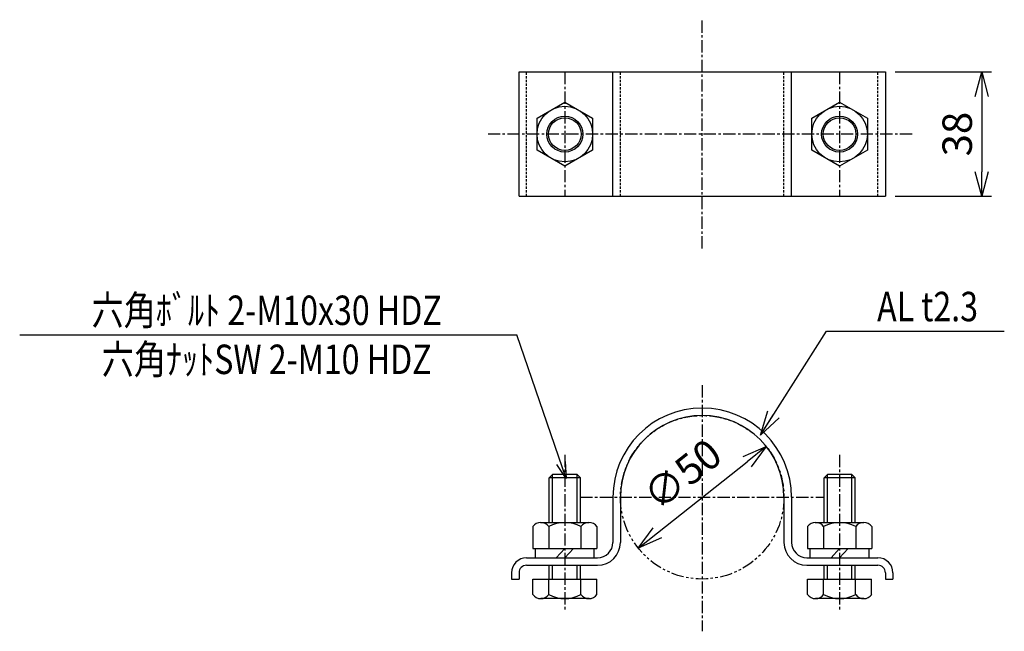
# Model space of a CAD drawing. Extents: x 7774 to 15499, y 507 to 2622.
# Drawn here: x 15198 to 15499, y 1695 to 1882 of the extents above; entities that cross this region are included whole.
import ezdxf
from ezdxf.enums import TextEntityAlignment as Align

# ---------------------------------------------------------------- set-up
doc = ezdxf.new("R2010")
doc.units = 0
doc.header["$MEASUREMENT"] = 0
for name, pattern in [('CENTER', [2, 1.25, -0.25, 0.25, -0.25]), ('HIDDEN', [0.375, 0.25, -0.125]), ('PHANTOM', [2.5, 1.25, -0.25, 0.25, -0.25, 0.25, -0.25])]:
    doc.linetypes.add(name, pattern=pattern)
doc.layers.get('0').update_dxf_attribs({"linetype": 'CONTINUOUS'})
doc.layers.get('DEFPOINTS').update_dxf_attribs({"linetype": 'CONTINUOUS'})
for name, color, linetype in [('NSLAY001', 7, 'CONTINUOUS'), ('NSLAY002', 1, 'CENTER'), ('NSLAY003', 4, 'HIDDEN'), ('NSLAY004', 1, 'PHANTOM')]:
    doc.layers.add(name, color=color, linetype=linetype)
doc.styles.add('DIM', font='romans.shx', dxfattribs={"width": 0.8, "bigfont": 'extfont.shx'})
doc.styles.get("Standard").update_dxf_attribs({"font": 'romans.shx', "bigfont": 'extfont.shx'})
doc.dimstyles.new('DIM-2', dxfattribs={"dimscale": 2, "dimtxt": 3, "dimasz": 2.5, "dimexe": 1, "dimexo": 1, "dimgap": 1, "dimtad": 1, "dimdec": 1, "dimdsep": 46, "dimtxsty": 'DIM', "dimblk": 'OPEN30', "dimcen": 0, "dimclrd": 3, "dimclre": 3, "dimclrt": 6, "dimaunit": 1, "dimadec": 0, "dimazin": 0, "dimtfac": 1, "dimtdec": 1, "dimtmove": 2, "dimatfit": 3, "dimldrblk": 'OPEN30', "dimfxl": 0, "dimtolj": 1, "dimtzin": 0, "dimarcsym": 0})
doc.dimstyles.new('DIM-3', dxfattribs={"dimscale": 3, "dimtxt": 3, "dimasz": 2.5, "dimexe": 1, "dimexo": 1, "dimgap": 1, "dimtad": 1, "dimdec": 1, "dimdsep": 46, "dimtxsty": 'DIM', "dimblk": 'OPEN30', "dimcen": 0, "dimclrd": 3, "dimclre": 3, "dimclrt": 6, "dimaunit": 1, "dimadec": 0, "dimazin": 0, "dimtfac": 1, "dimtdec": 1, "dimtmove": 2, "dimatfit": 3, "dimldrblk": 'OPEN30', "dimfxl": 0, "dimtolj": 1, "dimtzin": 0, "dimarcsym": 0})

# ---------------------------------------------------------------- blocks, each defined once
blk = doc.blocks.new('_Open30')
at = {"color": 0, "lineweight": -2}
for p, q in [((-1, 0.268), (0, 0)), ((0, 0), (-1, -0.268)), ((0, 0), (-1, 0))]:
    blk.add_line(p, q, dxfattribs=at)
blk = doc.blocks.new('*D8')
at = {"layer": 'DEFPOINTS', "color": 0}
for p in [(15463.07, 1866.1), (15463.07, 1828.1), (15492.52, 1828.1)]:
    blk.add_point(p, dxfattribs=at)
at = {"layer": 'NSLAY001', "color": 3, "lineweight": -2}
for p, q in [((15466.07, 1866.1), (15495.52, 1866.1)), ((15492.52, 1858.6), (15492.52, 1835.6)), ((15466.07, 1828.1), (15495.52, 1828.1))]:
    blk.add_line(p, q, dxfattribs=at)
at = {"layer": 'NSLAY001', "color": 3, "lineweight": -2, "xscale": 7.5, "yscale": 7.5, "zscale": 7.5}
for p, rotation in [((15492.52, 1866.1), 90), ((15492.52, 1828.1), 270)]:
    blk.add_blockref('_Open30', p, dxfattribs=dict(at, rotation=rotation))
at = {"layer": 'NSLAY001', "color": 6, "insert": (15485.02, 1847.1), "char_height": 9, "attachment_point": 5, "rotation": 90, "style": 'DIM'}
blk.add_mtext('\\A1;38', dxfattribs=at)
blk = doc.blocks.new('*D9')
at = {"layer": 'DEFPOINTS', "color": 0}
for p in [(15426.67, 1751.53), (15387.48, 1720.47)]:
    blk.add_point(p, dxfattribs=at)
at = {"layer": 'NSLAY001', "color": 3, "lineweight": -2}
blk.add_line((15393.36, 1725.13), (15420.79, 1746.87), dxfattribs=at)
at = {"layer": 'NSLAY001', "color": 3, "lineweight": -2, "xscale": 7.5, "yscale": 7.5, "zscale": 7.5}
for p, rotation in [((15426.67, 1751.53), 38.39751759972018), ((15387.48, 1720.47), 218.3975175997202)]:
    blk.add_blockref('_Open30', p, dxfattribs=dict(at, rotation=rotation))
at = {"layer": 'NSLAY001', "color": 6, "insert": (15401, 1743), "char_height": 9, "attachment_point": 5, "rotation": 38.3975, "style": 'DIM'}
blk.add_mtext('\\A1;∅50', dxfattribs=at)

msp = doc.modelspace()

# ---------------------------------------------------------------- linework, layer by layer
at = {"layer": 'NSLAY001'}
for p, q in [((15351.07, 1828.1), (15351.07, 1866.1)), ((15351.07, 1866.1), (15463.07, 1866.1)), ((15379.77, 1828.1), (15379.77, 1866.1)), ((15434.37, 1828.1), (15434.37, 1866.1)), ((15463.07, 1866.1), (15463.07, 1828.1)), ((15356.57, 1852.01), (15365.07, 1856.9)), ((15365.07, 1856.9), (15373.57, 1852.01)), ((15440.57, 1852.01), (15449.07, 1856.9)), ((15449.07, 1856.9), (15457.57, 1852.01)), ((15356.57, 1842.19), (15356.57, 1852.01)), ((15373.57, 1852.01), (15373.57, 1842.19)), ((15440.57, 1842.19), (15440.57, 1852.01)), ((15457.57, 1852.01), (15457.57, 1842.19)), ((15365.07, 1837.3), (15356.57, 1842.19)), ((15373.57, 1842.19), (15365.07, 1837.3)), ((15449.07, 1837.3), (15440.57, 1842.19)), ((15457.57, 1842.19), (15449.07, 1837.3)), ((15351.07, 1828.1), (15463.07, 1828.1)), ((15360.32, 1742), (15361.32, 1743)), ((15368.82, 1743), (15361.32, 1743)), ((15361.32, 1728.3), (15361.32, 1743)), ((15369.82, 1742), (15368.82, 1743)), ((15368.82, 1728.3), (15368.82, 1743)), ((15444.32, 1742), (15445.32, 1743)), ((15452.82, 1743), (15445.32, 1743)), ((15445.32, 1728.3), (15445.32, 1743)), ((15452.82, 1728.3), (15452.82, 1743)), ((15453.82, 1742), (15452.82, 1743)), ((15369.82, 1742), (15360.32, 1742)), ((15360.32, 1728.3), (15360.32, 1742)), ((15369.82, 1728.3), (15369.82, 1742)), ((15453.82, 1742), (15444.32, 1742)), ((15444.32, 1728.3), (15444.32, 1742)), ((15453.82, 1728.3), (15453.82, 1742)), ((15379.77, 1736), (15379.77, 1722.2)), ((15382.07, 1736), (15382.07, 1722.2)), ((15432.07, 1736), (15432.07, 1722.2)), ((15434.37, 1736), (15434.37, 1722.2)), ((15357.65, 1728.3), (15372.48, 1728.3)), ((15441.65, 1728.3), (15456.48, 1728.3)), ((15355.28, 1727.05), (15355.28, 1720.3)), ((15360.18, 1727.05), (15360.18, 1720.3)), ((15369.99, 1727.05), (15369.99, 1720.3)), ((15374.88, 1727.05), (15374.88, 1720.3)), ((15439.28, 1727.05), (15439.28, 1720.3)), ((15444.18, 1727.05), (15444.18, 1720.3)), ((15453.99, 1727.05), (15453.99, 1720.3)), ((15458.88, 1727.05), (15458.88, 1720.3)), ((15355.28, 1720.3), (15374.88, 1720.3)), ((15356.07, 1717.5), (15356.07, 1720.3)), ((15362.47, 1717.5), (15365.07, 1720.3)), ((15365.07, 1717.5), (15367.68, 1720.3)), ((15374.07, 1717.5), (15374.07, 1720.3)), ((15439.28, 1720.3), (15458.88, 1720.3)), ((15440.07, 1717.5), (15440.07, 1720.3)), ((15446.47, 1717.5), (15449.07, 1720.3)), ((15449.07, 1717.5), (15451.68, 1720.3)), ((15458.07, 1717.5), (15458.07, 1720.3)), ((15353.37, 1717.5), (15375.07, 1717.5)), ((15439.07, 1717.5), (15460.77, 1717.5)), ((15348.77, 1712.9), (15348.77, 1711)), ((15351.07, 1712.9), (15351.07, 1711)), ((15353.37, 1715.2), (15375.07, 1715.2)), ((15360.32, 1711), (15360.32, 1715.2)), ((15361.32, 1711), (15361.32, 1715.2)), ((15368.82, 1711), (15368.82, 1715.2)), ((15369.82, 1711), (15369.82, 1715.2)), ((15439.07, 1715.2), (15460.77, 1715.2)), ((15444.32, 1711), (15444.32, 1715.2)), ((15445.32, 1711), (15445.32, 1715.2)), ((15452.82, 1711), (15452.82, 1715.2)), ((15453.82, 1711), (15453.82, 1715.2)), ((15463.07, 1712.9), (15463.07, 1711)), ((15465.37, 1712.9), (15465.37, 1711)), ((15348.77, 1711), (15351.07, 1711)), ((15355.26, 1706.28), (15355.26, 1711)), ((15355.26, 1711), (15374.86, 1711)), ((15360.15, 1706.22), (15360.15, 1711)), ((15369.97, 1706.24), (15369.97, 1711)), ((15374.86, 1706.22), (15374.86, 1711)), ((15439.26, 1706.28), (15439.26, 1711)), ((15439.26, 1711), (15458.86, 1711)), ((15444.15, 1706.22), (15444.15, 1711)), ((15453.97, 1706.24), (15453.97, 1711)), ((15458.86, 1706.22), (15458.86, 1711)), ((15463.07, 1711), (15465.37, 1711)), ((15372.52, 1705), (15357.69, 1705)), ((15456.52, 1705), (15441.69, 1705))]:
    msp.add_line(p, q, dxfattribs=at)
at = {"layer": 'NSLAY001', "color": 3}
for p, q in [((15198.42, 1785.7), (15350.42, 1785.7)), ((15445.06, 1786.85), (15499.42, 1786.85))]:
    msp.add_line(p, q, dxfattribs=at)
at = {"layer": 'NSLAY001'}
for centre, radius in [((15365.07, 1847.1), 8.5), ((15449.07, 1847.1), 8.5), ((15365.07, 1847.1), 5.5), ((15365.07, 1847.1), 5), ((15449.07, 1847.1), 5.5), ((15449.07, 1847.1), 5)]:
    msp.add_circle(centre, radius, dxfattribs=at)
for centre, radius, start, end in [((15407.07, 1736), 27.3, 0, 180), ((15407.07, 1736), 25, 0, 180), ((15357.73, 1725.28), 3.02, 35.8281, 144.1719), ((15365.08, 1718.04), 10.26, 61.4196, 118.5804), ((15372.44, 1725.28), 3.02, 35.8592, 144.1408), ((15441.73, 1725.28), 3.02, 35.8281, 144.1719), ((15449.08, 1718.04), 10.26, 61.4196, 118.5804), ((15456.44, 1725.28), 3.02, 35.8592, 144.1408), ((15375.07, 1722.2), 7, 270, 0), ((15375.07, 1722.2), 4.7, 270, 0), ((15439.07, 1722.2), 7, 180, 270), ((15439.07, 1722.2), 4.7, 180, 270), ((15353.37, 1712.9), 4.6, 90, 180), ((15460.77, 1712.9), 4.6, 0, 90), ((15353.37, 1712.9), 2.3, 90, 180), ((15460.77, 1712.9), 2.3, 0, 90), ((15357.73, 1708.02), 3.02, 215.8592, 324.1408), ((15365.08, 1715.26), 10.26, 241.4196, 298.5804), ((15372.44, 1708.02), 3.02, 215.8281, 324.1719), ((15441.73, 1708.02), 3.02, 215.8592, 324.1408), ((15449.08, 1715.26), 10.26, 241.4196, 298.5804), ((15456.44, 1708.02), 3.02, 215.8281, 324.1719)]:
    msp.add_arc(centre, radius, start, end, dxfattribs=at)
at = {"layer": 'NSLAY002', "ltscale": 3}
for p, q in [((15407.07, 1812.1), (15407.07, 1882.1)), ((15365.07, 1866.1), (15365.07, 1828.1)), ((15449.07, 1866.1), (15449.07, 1828.1)), ((15471.26, 1847.1), (15341.6, 1847.1)), ((15407.07, 1770.29), (15407.07, 1695)), ((15365.07, 1748.97), (15365.07, 1700.97)), ((15449.07, 1748.97), (15449.07, 1700.97)), ((15369.77, 1736), (15444.37, 1736))]:
    msp.add_line(p, q, dxfattribs=at)
at = {"layer": 'NSLAY003', "ltscale": 3}
for p, q in [((15353.37, 1828.1), (15353.37, 1866.1)), ((15382.07, 1828.1), (15382.07, 1866.1)), ((15432.07, 1828.1), (15432.07, 1866.1)), ((15460.77, 1828.1), (15460.77, 1866.1))]:
    msp.add_line(p, q, dxfattribs=at)
at = {"layer": 'NSLAY004', "ltscale": 3}
msp.add_circle((15407.07, 1736), 25, dxfattribs=at)

# ---------------------------------------------------------------- texts
at = {"layer": 'NSLAY001', "color": 6, "width": 0.8}
for s, p in [('六角ﾎﾞﾙﾄ 2-M10x30 HDZ', (15273.92, 1793.2)), ('AL t2.3', (15475.96, 1794.35)), ('六角ﾅｯﾄSW 2-M10 HDZ', (15273.92, 1778.2))]:
    msp.add_text(s, height=9, dxfattribs=at).set_placement(p, align=Align.MIDDLE_CENTER)

# ---------------------------------------------------------------- dimensions: what is measured, and where the dimension line sits
at = {"layer": 'NSLAY001'}
dim = msp.add_linear_dim(base=(15492.52, 1828.1), p1=(15463.07, 1866.1), p2=(15463.07, 1828.1), angle=90, dimstyle='DIM-3', dxfattribs=at)
dim.commit()
dim.dimension.update_dxf_attribs({"geometry": '*D8', "text_midpoint": (15485.02, 1847.1)})
dim = msp.add_diameter_dim_2p(p1=(15387.48, 1720.47), p2=(15426.67, 1751.53), dimstyle='DIM-3', dxfattribs=at)
dim.commit()
dim.dimension.update_dxf_attribs({"geometry": '*D9', "text_midpoint": (15401, 1743), "dimtype": 163})

# ---------------------------------------------------------------- leaders
msp.add_leader([(15365.49, 1741.78), (15350.42, 1785.7)], dimstyle='DIM-2', override={"dimgap": 1, "dimtad": 0}, dxfattribs=at)
msp.add_leader([(15424.86, 1755), (15445.06, 1786.85)], dimstyle='DIM-3', dxfattribs=at)

doc.saveas('drawing.dxf')
